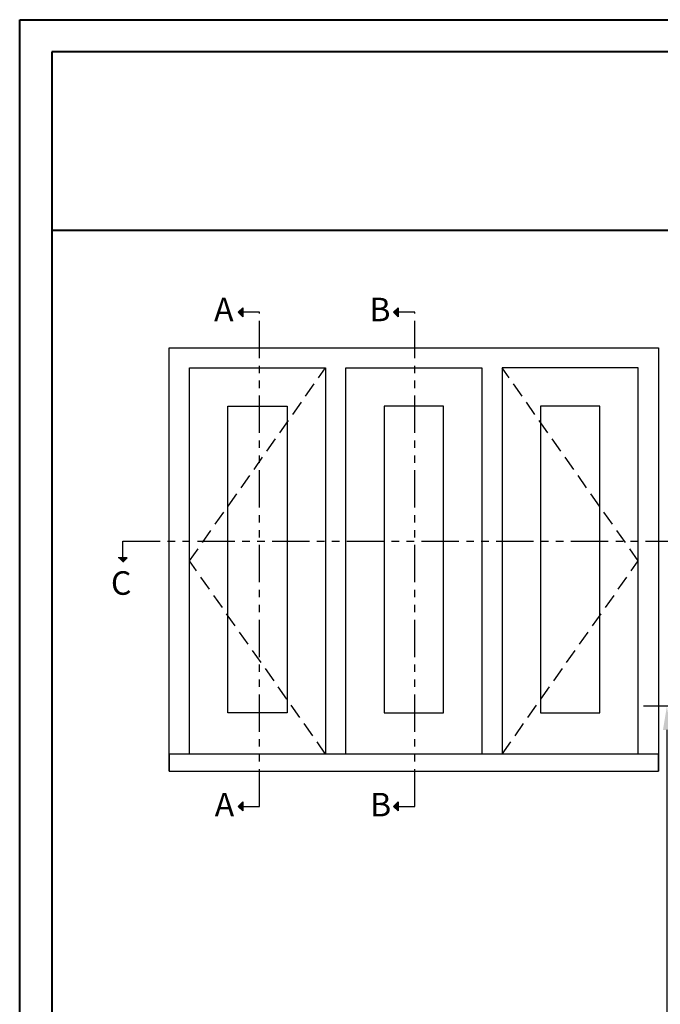
# Model space of a CAD drawing. Units: millimetres. Extents: x 986 to 2100, y -85 to 51.
# Drawn here: x 1080 to 1091, y 34 to 51 of the extents above; entities that cross this region are included whole.
import ezdxf

# ---------------------------------------------------------------- set-up
doc = ezdxf.new("R2010")
doc.units = ezdxf.units.MM
doc.header["$MEASUREMENT"] = 0
doc.header["$PDMODE"] = 3
doc.linetypes.add('FANTOME', pattern=[2.5, 1.25, -0.25, 0.25, -0.25, 0.25, -0.25])
doc.linetypes.add('HIDDEN', pattern=[0.375, 0.25, -0.125])
doc.layers.add('Text English', color=7, linetype='Continuous')
doc.styles.add('Century-10', font='GOTHIC.TTF', dxfattribs={"height": 0.3937})
doc.dimstyles.new('1-1', dxfattribs={"dimtxt": 0.3937, "dimasz": 0.3937, "dimexe": 0.3937, "dimexo": 0.3937, "dimgap": 0.3937, "dimtad": 0, "dimtih": 1, "dimtoh": 1, "dimdec": 1, "dimlfac": 25.4, "dimzin": 0, "dimdsep": 46, "dimtxsty": 'Century-10', "dimcen": 0, "dimadec": 1, "dimazin": 0, "dimtfac": 1, "dimtdec": 1, "dimtofl": 0, "dimtmove": 0, "dimatfit": 3, "dimfxl": 0, "dimtolj": 1, "dimtzin": 0, "dimarcsym": 0})

# ---------------------------------------------------------------- blocks, each defined once
blk = doc.blocks.new('*D288')
at = {"layer": 'Defpoints', "color": 0, "transparency": 16777216}
for p in [(1096.531544794708, 39.2011109804247), (1090.686283561576, 24.0053352588886), (1097.523244107341, 24.0053352588886)]:
    blk.add_point(p, dxfattribs=at)
at = {"layer": 'Text English', "color": 0, "lineweight": -2, "transparency": 16777216}
for p, q in [((1096.137844794707, 39.2011109804247), (1090.292583561576, 39.2011109804247)), ((1090.686283561576, 38.8074109804247), (1090.686283561576, 33.41649130456491)), ((1090.686283561576, 24.3990352588886), (1090.686283561576, 29.78995493474847)), ((1097.129544107341, 24.0053352588886), (1090.292583561576, 24.0053352588886))]:
    blk.add_line(p, q, dxfattribs=at)
at = {"layer": 'Text English', "color": 0, "transparency": 16777216}
for points in [[(1090.620666894909, 38.8074109804247), (1090.751900228242, 38.8074109804247), (1090.686283561576, 39.2011109804247)], [(1090.620666894909, 24.3990352588886), (1090.751900228242, 24.3990352588886), (1090.686283561576, 24.0053352588886)]]:
    blk.add_solid(points, dxfattribs=at)
at = {"layer": 'Text English', "color": 0, "transparency": 16777216, "insert": (1090.686283561575, 31.60322311965637), "char_height": 0.3937, "attachment_point": 5, "rotation": 90, "style": 'Century-10'}
blk.add_mtext('\\A1;FRAME SIZE', dxfattribs=at)

msp = doc.modelspace()

# ---------------------------------------------------------------- hatches: boundary and pattern name
for points in [[(1083.587206177015, 45.79544403767593), (1083.5119088547, 45.79544403767593), (1083.587206177015, 45.8707413599909)], [(1086.18728250114, 45.79544403767593), (1086.111985178825, 45.79544403767593), (1086.18728250114, 45.8707413599909)], [(1083.587206177015, 45.720146715361), (1083.5119088547, 45.79544403767598), (1083.587206177015, 45.79544403767598)], [(1086.18728250114, 45.720146715361), (1086.111985178825, 45.79544403767598), (1086.18728250114, 45.79544403767598)], [(1081.504538958515, 41.68820461996018), (1081.57983628083, 41.61290729764525), (1081.57983628083, 41.68820461996018)], [(1081.57983628083, 41.68820461996018), (1081.57983628083, 41.61290729764525), (1081.655133603145, 41.68820461996018)], [(1083.587206177015, 37.52621339155742), (1083.5119088547, 37.52621339155742), (1083.587206177015, 37.60151071387237)], [(1086.18728250114, 37.52621339155742), (1086.111985178825, 37.52621339155742), (1086.18728250114, 37.60151071387237)], [(1083.587206177015, 37.45091606924245), (1083.5119088547, 37.52621339155742), (1083.587206177015, 37.52621339155742)], [(1086.18728250114, 37.45091606924245), (1086.111985178825, 37.52621339155742), (1086.18728250114, 37.52621339155742)]]:
    msp.add_hatch(color=256).paths.add_polyline_path(points)

# ---------------------------------------------------------------- linework, layer by layer
at = {"color": 41, "lineweight": 40}
msp.add_line((1080.39086228083, 47.17163221198297), (1118.155324646959, 47.17163221198297), dxfattribs=at)
for p, q in [((1083.5119088547, 45.79544403767595), (1083.587206177015, 45.87074135999092)), ((1083.587206177015, 45.87074135999092), (1083.587206177015, 45.72014671536103)), ((1086.111985178825, 45.79544403767595), (1086.18728250114, 45.87074135999092)), ((1086.18728250114, 45.87074135999092), (1086.18728250114, 45.72014671536103)), ((1083.5119088547, 45.79544403767595), (1083.587206177015, 45.72014671536103)), ((1086.111985178825, 45.79544403767595), (1086.18728250114, 45.72014671536103)), ((1081.655133603145, 41.6882046199602), (1081.504538958515, 41.6882046199602)), ((1081.57983628083, 41.61290729764526), (1081.655133603145, 41.6882046199602)), ((1083.5119088547, 37.52621339155743), (1083.587206177015, 37.60151071387239)), ((1083.587206177015, 37.60151071387239), (1083.587206177015, 37.45091606924246)), ((1086.111985178825, 37.52621339155743), (1086.18728250114, 37.60151071387239)), ((1086.18728250114, 37.60151071387239), (1086.18728250114, 37.45091606924246)), ((1083.5119088547, 37.52621339155743), (1083.587206177015, 37.45091606924246)), ((1086.111985178825, 37.52621339155743), (1086.18728250114, 37.45091606924246))]:
    msp.add_line(p, q)
at = {"color": 163, "lineweight": 40}
msp.add_lwpolyline([(1079.855116392321, 50.6921888332708), (1118.691070535456, 50.6921888332708), (1118.691070535445, -3.859283877127376e-10), (1079.85511639231, -3.859283877127376e-10)], close=True, dxfattribs=at)
at = {"color": 41, "lineweight": 40}
msp.add_lwpolyline([(1080.390862280819, 50.15644294476782), (1080.390862280808, 0.5357458881225526), (1118.155324646937, 0.5357458881225526), (1118.155324646948, 50.15644294476782)], close=True, dxfattribs=at)
at = {"linetype": 'FANTOME', "ltscale": 0.5}
for points in [[(1083.572146712552, 37.52621339155743), (1083.866023016918, 37.52621339155743), (1083.866023016918, 45.79544403767601), (1083.572146712552, 45.79544403767601)], [(1086.172223036677, 37.52621339155743), (1086.466099341043, 37.52621339155743), (1086.466099341043, 45.79544403767601), (1086.172223036677, 45.79544403767601)], [(1081.57983628083, 41.67314515549721), (1081.57983628083, 41.96702145986283), (1091.439567207506, 41.96456075497525), (1091.439567207506, 41.67068445060958)]]:
    msp.add_lwpolyline(points, dxfattribs=at)
at = {"ltscale": 250}
for points in [[(1082.35936228083, 38.11653221199309), (1082.35936228083, 45.20313221199314), (1090.54438528083, 45.20313221199314), (1090.54438528083, 38.11653221199309)], [(1082.69597578083, 38.40127634008085), (1082.69597578083, 44.86651871199314), (1084.97549878083, 44.86651871199314), (1084.97549878083, 38.40127634008085)], [(1085.31211228083, 38.40127634008085), (1085.31211228083, 44.86651871199314), (1087.59163528083, 44.86651871199314), (1087.59163528083, 38.40127634008085)], [(1090.20777178083, 38.40127634008085), (1090.20777178083, 44.86651871199314), (1087.92824878083, 44.86651871199314), (1087.92824878083, 38.40127634008085)]]:
    msp.add_lwpolyline(points, dxfattribs=at)
at = {"linetype": 'HIDDEN'}
for points in [[(1084.97549878083, 38.40127634008085), (1082.69597578083, 41.633897526037), (1084.97549878083, 44.86651871199314)], [(1087.92824878083, 38.40127634008085), (1090.20777178083, 41.633897526037), (1087.92824878083, 44.86651871199314)]]:
    msp.add_lwpolyline(points, dxfattribs=at)
at = {"ltscale": 250}
for points in [[(1083.337387316135, 44.22510717668745), (1084.334087245524, 44.22510717668745), (1084.334087245524, 39.0942753667543), (1083.337387316135, 39.0942753667543)], [(1086.950223745524, 44.22510717668745), (1085.953523816135, 44.22510717668745), (1085.953523816135, 39.0942753667543), (1086.950223745524, 39.0942753667543)], [(1089.566360245524, 44.22510717668745), (1088.569660316135, 44.22510717668745), (1088.569660316135, 39.0942753667543), (1089.566360245524, 39.0942753667543)]]:
    msp.add_lwpolyline(points, close=True, dxfattribs=at)
msp.add_lwpolyline([(1082.35936228083, 38.11653221199309), (1090.54438528083, 38.11653221199309), (1090.54438528083, 38.40127634008085), (1082.35936228083, 38.40127634008085)], close=True)

# ---------------------------------------------------------------- texts
at = {"char_height": 0.3937, "attachment_point": 1, "style": 'Century-10'}
for s, insert in [('A', (1083.107825633348, 46.03943987136301)), ('B', (1085.707901957473, 46.03943987136301)), ('C', (1081.381932626382, 41.46159143242854)), ('A', (1083.119047023827, 37.7528733378849)), ('B', (1085.719123347952, 37.7528733378849))]:
    msp.add_mtext_dynamic_manual_height_columns(s, width=13.74818287649759, gutter_width=50, heights=[0], dxfattribs=dict(at, insert=insert))

# ---------------------------------------------------------------- dimensions: what is measured, and where the dimension line sits
at = {"layer": 'Text English'}
dim = msp.add_linear_dim(base=(1090.686283561576, 24.0053352588886), p1=(1096.531544794707, 39.20111098042469), p2=(1097.523244107341, 24.00533525888859), angle=90, text='FRAME SIZE', dimstyle='1-1', override={"dimtxsty": 'Century-10'}, dxfattribs=at)
dim.commit()
dim.dimension.update_dxf_attribs({"geometry": '*D288', "text_midpoint": (1090.686283561575, 31.60322311965637), "dimtype": 160, "text_rotation": 90})

doc.saveas('drawing.dxf')
